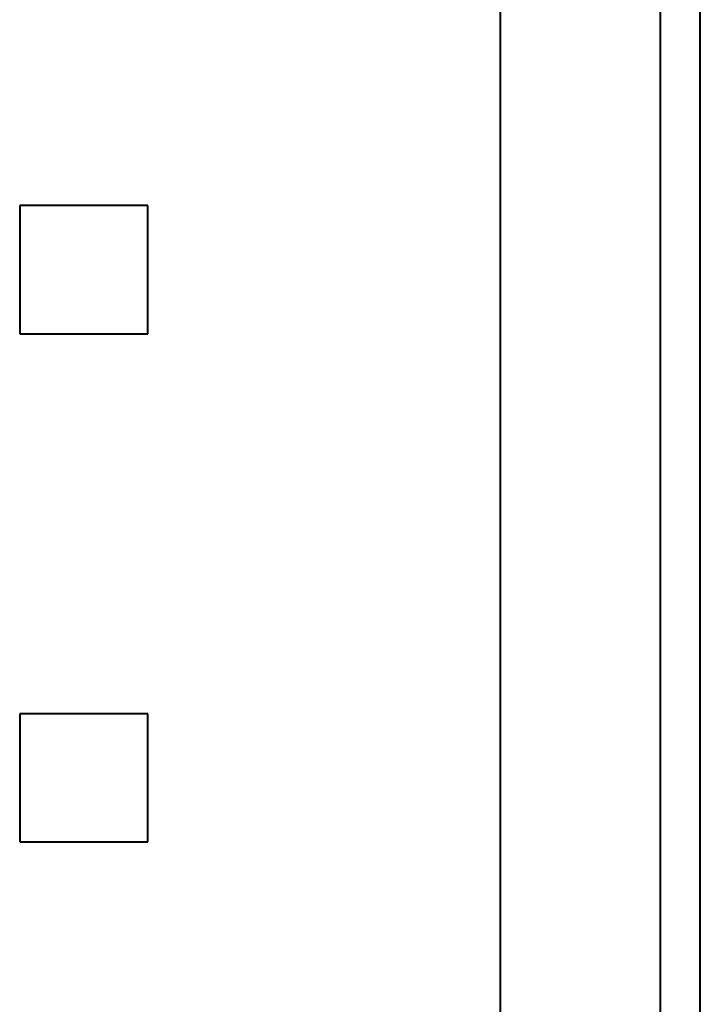
# Model space of a CAD drawing. Units: millimetres. Extents: x 2171 to 3190, y 1129 to 1549.
# Drawn here: x 3020 to 3023, y 1300 to 1305 of the extents above; entities that cross this region are included whole.
import ezdxf

# ---------------------------------------------------------------- set-up
doc = ezdxf.new("R2010")
doc.units = ezdxf.units.MM
doc.layers.add('main', color=5, linetype='Continuous', lineweight=40)

msp = doc.modelspace()

# ---------------------------------------------------------------- linework, layer by layer
at = {"layer": 'main'}
for p, q in [((3023.2937, 1287.5515), (3023.2937, 1332.5515)), ((3022.2937, 1307.8765), (3022.2937, 1294.3923)), ((3023.0937, 1307.8765), (3023.0937, 1299.8215)), ((3020.5337, 1304.0215), (3019.8937, 1304.0215)), ((3019.8937, 1304.0215), (3019.8937, 1303.3815)), ((3020.5337, 1303.3815), (3020.5337, 1304.0215)), ((3019.8937, 1303.3815), (3020.5337, 1303.3815)), ((3019.8937, 1301.4815), (3019.8937, 1300.8415)), ((3020.5337, 1301.4815), (3019.8937, 1301.4815)), ((3020.5337, 1300.8415), (3020.5337, 1301.4815)), ((3019.8937, 1300.8415), (3020.5337, 1300.8415))]:
    msp.add_line(p, q, dxfattribs=at)

doc.saveas('drawing.dxf')
